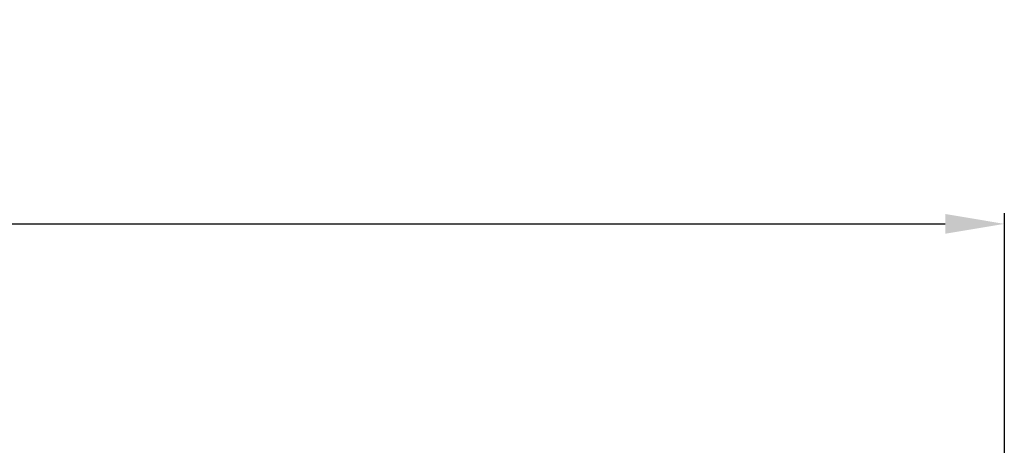
# Model space of a CAD drawing. Extents: x 3450 to 6131, y 291 to 1234.
# Drawn here: x 5562 to 5678, y 943 to 994 of the extents above; entities that cross this region are included whole.
import ezdxf

# ---------------------------------------------------------------- set-up
doc = ezdxf.new("R2010")
doc.units = 0
doc.layers.add('DEFAULT_2', color=8, linetype='Continuous')
doc.styles.add('机械', font='txt', dxfattribs={"width": 0.7, "height": 18})
doc.dimstyles.new('A4', dxfattribs={"dimscale": 0, "dimtxt": 15, "dimasz": 7, "dimexe": 1.25, "dimexo": 0, "dimtad": 1, "dimdsep": 46, "dimtxsty": '机械', "dimcen": 2.5, "dimadec": 0, "dimazin": 0, "dimtfac": 1, "dimtmove": 0, "dimatfit": 3, "dimfxl": 0, "dimtolj": 1, "dimarcsym": 0})

# ---------------------------------------------------------------- blocks, each defined once
blk = doc.blocks.new('*D31')
at = {"layer": 'DEFAULT_2', "color": 0, "lineweight": -2}
for p, q in [((5217.88, 908.76), (5217.88, 970.69)), ((5678.34, 883.6), (5678.34, 970.69)), ((5224.88, 969.44), (5671.34, 969.44))]:
    blk.add_line(p, q, dxfattribs=at)
at = {"layer": 'DEFAULT_2', "color": 0}
for points in [[(5224.88, 970.61), (5224.88, 968.27), (5217.88, 969.44)], [(5671.34, 970.61), (5671.34, 968.27), (5678.34, 969.44)]]:
    blk.add_solid(points, dxfattribs=at)
at = {"layer": 'Defpoints', "color": 0}
for p in [(5678.34, 969.44), (5217.88, 908.76), (5678.34, 883.6)]:
    blk.add_point(p, dxfattribs=at)
at = {"layer": 'DEFAULT_2', "color": 0, "insert": (5448.11, 981.81), "char_height": 18, "attachment_point": 5, "style": '机械'}
blk.add_mtext('\\A1;460.46(50颗电芯)', dxfattribs=at)

msp = doc.modelspace()

# ---------------------------------------------------------------- dimensions: what is measured, and where the dimension line sits
at = {"layer": 'DEFAULT_2', "color": 4}
dim = msp.add_linear_dim(base=(5678.336, 969.439), p1=(5217.879, 908.756), p2=(5678.336, 883.601), text='<>(50颗电芯)', dimstyle='A4', override={"dimscale": 1}, dxfattribs=at)
dim.commit()
dim.dimension.update_dxf_attribs({"geometry": '*D31', "text_midpoint": (5448.107, 981.814)})

doc.saveas('drawing.dxf')
